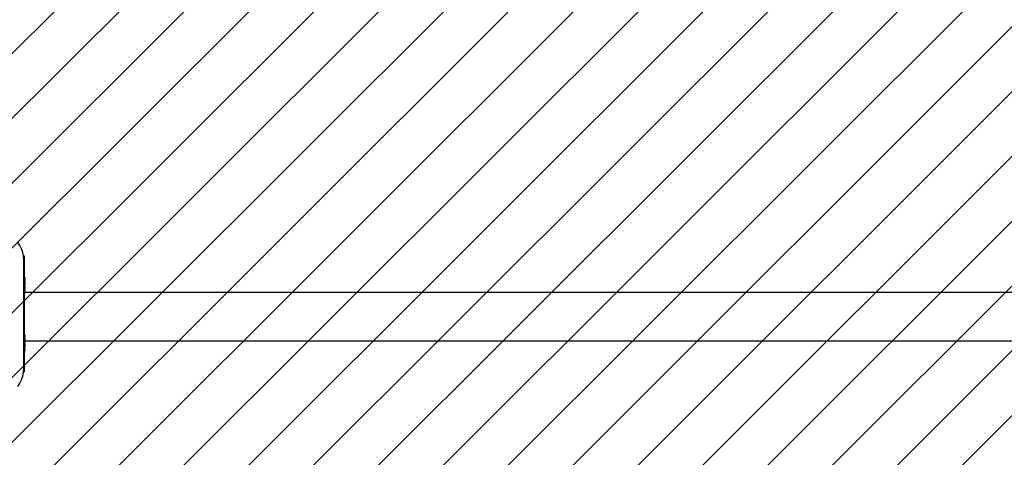
# Model space of a CAD drawing. Units: millimetres. Extents: x -307 to 1138, y 13 to 805.
# Drawn here: x 279 to 347, y 160 to 191 of the extents above; entities that cross this region are included whole.
import ezdxf

# ---------------------------------------------------------------- set-up
doc = ezdxf.new("R2010")
doc.units = ezdxf.units.MM
doc.header["$LTSCALE"] = 45
doc.header["$PDSIZE"] = -1
doc.layers.add('VP-DIM', color=7, linetype='Continuous')
doc.layers.add('VP-USE', color=4, linetype='Continuous')
doc.layers.add('VP-EQ', color=7, linetype='Continuous', true_color=0x8a3492)
doc.dimstyles.get("Standard").update_dxf_attribs({"dimtxt": 14, "dimasz": 15, "dimexe": 20, "dimexo": 50, "dimgap": 20, "dimtad": 0, "dimdec": 0, "dimzin": 0, "dimdsep": 46, "dimtxsty": 'Standard', "dimcen": -0.001, "dimadec": 0, "dimazin": 0, "dimtfac": 1, "dimtdec": 4, "dimtofl": 0, "dimtmove": 0, "dimatfit": 3, "dimfxl": 70, "dimfxlon": 1, "dimtolj": 1, "dimtzin": 0, "dimarcsym": 0})

# ---------------------------------------------------------------- blocks, each defined once
blk = doc.blocks.new('*D1386')
at = {"layer": 'Defpoints', "color": 0}
for p in [(108.23, 594.442), (108.23, 167.465), (597.43, 167.465)]:
    blk.add_point(p, dxfattribs=at)
at = {"layer": 'VP-DIM', "color": 0, "lineweight": -2}
for p, q in [((108.23, 524.442), (108.23, 614.442)), ((597.43, 524.442), (597.43, 614.442)), ((123.23, 594.442), (299.173, 594.442)), ((582.43, 594.442), (374.173, 594.442))]:
    blk.add_line(p, q, dxfattribs=at)
at = {"layer": 'VP-DIM', "color": 0}
for points in [[(123.23, 596.942), (123.23, 591.942), (108.23, 594.442)], [(582.43, 591.942), (582.43, 596.942), (597.43, 594.442)]]:
    blk.add_solid(points, dxfattribs=at)
at = {"layer": 'VP-DIM', "color": 0, "insert": (336.673, 594.442), "char_height": 14, "attachment_point": 5}
blk.add_mtext('\\A1;490', dxfattribs=at)
blk = doc.blocks.new('2710_')
at = {"color": 0}
for p, q in [((278.752, 175.106), (278.602, 175.331)), ((278.872, 174.862), (278.752, 175.106)), ((278.96, 174.606), (278.872, 174.862)), ((279.004, 174.383), (278.96, 174.606)), ((279.004, 174.383), (279.058, 174.383)), ((279.012, 174.34), (279.004, 174.383)), ((279.03, 174.069), (279.012, 174.34)), ((279.03, 172.383), (279.03, 174.069)), ((279.058, 174.383), (279.058, 172.909)), ((279.102, 172.909), (279.058, 172.909)), ((279.058, 172.909), (279.058, 172.906)), ((279.102, 172.906), (279.058, 172.906)), ((279.058, 172.906), (279.058, 172.9)), ((279.102, 172.898), (279.058, 172.9)), ((279.058, 172.9), (279.058, 172.895)), ((279.102, 172.895), (279.058, 172.895)), ((279.058, 172.895), (279.058, 172.874)), ((279.102, 172.874), (279.058, 172.874)), ((279.058, 172.874), (279.058, 172.868)), ((279.102, 172.868), (279.058, 172.868)), ((279.058, 172.868), (279.058, 172.838)), ((279.102, 172.838), (279.058, 172.838)), ((279.058, 172.838), (279.058, 172.83)), ((279.101, 172.83), (279.058, 172.83)), ((279.058, 172.83), (279.058, 172.806)), ((279.101, 172.806), (279.058, 172.806)), ((279.058, 172.806), (279.058, 172.791)), ((279.102, 172.791), (279.058, 172.791)), ((279.058, 172.791), (279.058, 172.752)), ((279.101, 172.752), (279.058, 172.752)), ((279.058, 172.752), (279.058, 172.734)), ((279.102, 172.734), (279.058, 172.734)), ((279.058, 172.734), (279.058, 172.688)), ((279.101, 172.688), (279.058, 172.688)), ((279.058, 172.688), (279.058, 172.667)), ((279.102, 172.667), (279.058, 172.667)), ((279.058, 172.667), (279.058, 172.617)), ((279.101, 172.617), (279.058, 172.617)), ((279.058, 172.617), (279.058, 172.594)), ((279.102, 172.594), (279.058, 172.594)), ((279.058, 172.594), (279.058, 172.564)), ((279.102, 172.564), (279.058, 172.564)), ((279.058, 172.564), (279.058, 172.539)), ((279.101, 172.539), (279.058, 172.539)), ((279.058, 172.539), (279.058, 172.515)), ((279.102, 172.515), (279.058, 172.515)), ((279.058, 172.515), (279.058, 172.507)), ((279.102, 172.507), (279.058, 172.507)), ((279.058, 172.507), (279.058, 172.457)), ((279.101, 172.457), (279.058, 172.457)), ((279.058, 172.457), (279.058, 172.432)), ((279.102, 172.432), (279.058, 172.432)), ((279.058, 172.432), (279.058, 172.407)), ((279.102, 172.838), (279.101, 172.83)), ((279.101, 172.83), (279.101, 172.806)), ((279.101, 172.806), (279.102, 172.791)), ((279.101, 172.752), (279.102, 172.791)), ((279.102, 172.734), (279.101, 172.752)), ((279.102, 172.734), (279.101, 172.688)), ((279.101, 172.688), (279.102, 172.667)), ((279.101, 172.617), (279.102, 172.667)), ((279.101, 172.617), (279.102, 172.594)), ((279.101, 172.539), (279.105, 172.564)), ((279.101, 172.539), (279.102, 172.564)), ((279.102, 172.515), (279.101, 172.539)), ((279.102, 172.507), (279.101, 172.457)), ((279.101, 172.457), (279.105, 172.507)), ((279.102, 172.432), (279.101, 172.457)), ((279.102, 172.906), (279.102, 172.909)), ((279.102, 172.906), (279.102, 172.898)), ((279.102, 172.895), (279.102, 172.898)), ((279.102, 172.895), (279.102, 172.874)), ((279.102, 172.874), (279.102, 172.868)), ((279.102, 172.838), (279.102, 172.868)), ((279.102, 172.594), (279.102, 172.564)), ((279.105, 172.564), (279.102, 172.564)), ((279.102, 172.515), (279.102, 172.507)), ((279.105, 172.507), (279.102, 172.515)), ((279.102, 172.507), (279.105, 172.507)), ((279.102, 172.432), (279.102, 172.407)), ((279.102, 172.432), (279.106, 172.407)), ((279.03, 172.383), (279.058, 172.383)), ((279.03, 168.342), (279.03, 172.383)), ((279.102, 172.407), (279.058, 172.407)), ((279.058, 172.407), (279.058, 172.383)), ((279.058, 172.383), (279.058, 172.373)), ((279.101, 172.373), (279.058, 172.373)), ((279.058, 172.373), (279.058, 172.347)), ((279.102, 172.347), (279.058, 172.347)), ((279.058, 172.347), (279.058, 172.292)), ((279.102, 172.292), (279.058, 172.292)), ((279.058, 172.292), (279.058, 172.288)), ((279.101, 172.288), (279.058, 172.288)), ((279.058, 172.288), (279.058, 172.263)), ((279.102, 172.263), (279.058, 172.263)), ((279.058, 172.263), (279.058, 172.204)), ((279.101, 172.204), (279.058, 172.204)), ((279.058, 172.204), (279.058, 172.192)), ((279.102, 172.192), (279.058, 172.192)), ((279.058, 172.192), (279.058, 172.18)), ((279.102, 172.18), (279.058, 172.18)), ((279.058, 172.18), (279.058, 172.135)), ((279.102, 172.135), (279.058, 172.135)), ((279.058, 172.135), (279.058, 172.124)), ((279.101, 172.124), (279.058, 172.124)), ((279.058, 172.124), (279.058, 172.101)), ((279.102, 172.101), (279.058, 172.101)), ((279.058, 172.101), (279.058, 172.086)), ((279.101, 172.086), (279.058, 172.086)), ((279.058, 172.086), (279.058, 172.028)), ((279.102, 172.028), (279.058, 172.028)), ((279.058, 172.028), (279.058, 172.014)), ((279.101, 172.014), (279.058, 172.014)), ((279.058, 172.014), (279.058, 171.981)), ((279.101, 171.981), (279.058, 171.981)), ((279.058, 171.981), (279.058, 171.962)), ((279.102, 171.962), (279.058, 171.962)), ((279.058, 171.962), (279.058, 171.921)), ((279.101, 171.921), (279.058, 171.921)), ((279.058, 171.921), (279.058, 171.905)), ((279.102, 171.905), (279.058, 171.905)), ((279.058, 171.905), (279.058, 171.895)), ((279.101, 171.895), (279.058, 171.895)), ((279.058, 171.895), (279.058, 171.881)), ((279.102, 171.881), (279.058, 171.881)), ((279.058, 171.881), (279.058, 171.851)), ((279.102, 171.851), (279.058, 171.851)), ((279.058, 171.851), (279.058, 171.839)), ((279.102, 171.839), (279.058, 171.839)), ((279.058, 171.839), (279.058, 171.832)), ((279.102, 171.832), (279.058, 171.832)), ((279.058, 171.832), (279.058, 171.823)), ((279.102, 171.823), (279.058, 171.823)), ((279.058, 171.823), (279.058, 171.805)), ((279.102, 171.805), (279.058, 171.805)), ((279.058, 171.805), (279.058, 171.8)), ((279.102, 171.8), (279.058, 171.8)), ((279.058, 171.8), (279.058, 171.791)), ((279.102, 171.789), (279.058, 171.791)), ((279.058, 171.791), (279.058, 168.909)), ((279.102, 172.407), (279.101, 172.373)), ((279.106, 172.407), (279.101, 172.373)), ((279.102, 172.347), (279.101, 172.373)), ((279.101, 172.288), (279.102, 172.292)), ((279.101, 172.288), (279.105, 172.292)), ((279.101, 172.288), (279.102, 172.263)), ((279.102, 172.263), (279.101, 172.204)), ((279.101, 172.204), (279.102, 172.192)), ((279.101, 172.204), (279.105, 172.192)), ((279.102, 172.135), (279.101, 172.124)), ((279.101, 172.124), (279.102, 172.101)), ((279.102, 172.101), (279.101, 172.086)), ((279.102, 172.028), (279.101, 172.086)), ((279.101, 172.014), (279.102, 172.028)), ((279.101, 171.981), (279.101, 172.014)), ((279.101, 171.981), (279.102, 171.962)), ((279.101, 171.921), (279.102, 171.962)), ((279.102, 171.905), (279.101, 171.921)), ((279.102, 171.905), (279.101, 171.895)), ((279.101, 171.895), (279.102, 171.881)), ((279.106, 172.407), (279.102, 172.407)), ((279.102, 172.292), (279.102, 172.347)), ((279.105, 172.292), (279.102, 172.347)), ((279.105, 172.292), (279.102, 172.292)), ((279.102, 172.192), (279.105, 172.192)), ((279.102, 172.192), (279.102, 172.18)), ((279.105, 172.192), (279.102, 172.18)), ((279.102, 172.18), (279.102, 172.135)), ((279.102, 172.18), (279.105, 172.135)), ((279.102, 172.135), (279.105, 172.135)), ((279.102, 171.851), (279.102, 171.881)), ((279.102, 171.839), (279.102, 171.851)), ((426.63, 171.849), (279.102, 171.851)), ((279.102, 171.832), (279.102, 171.839)), ((279.102, 171.832), (279.102, 171.823)), ((279.102, 171.823), (279.102, 171.805)), ((279.102, 171.8), (279.102, 171.805)), ((279.102, 171.789), (279.102, 171.8)), ((279.03, 168.342), (279.058, 168.342)), ((279.03, 166.563), (279.03, 168.342)), ((279.102, 168.909), (279.058, 168.909)), ((279.058, 168.909), (279.058, 168.906)), ((279.102, 168.906), (279.058, 168.906)), ((279.058, 168.906), (279.058, 168.898)), ((279.102, 168.898), (279.058, 168.898)), ((279.058, 168.898), (279.058, 168.895)), ((279.102, 168.895), (279.058, 168.895)), ((279.058, 168.895), (279.058, 168.874)), ((279.102, 168.874), (279.058, 168.874)), ((279.058, 168.874), (279.058, 168.868)), ((279.102, 168.868), (279.058, 168.868)), ((279.058, 168.868), (279.058, 168.838)), ((279.102, 168.838), (279.058, 168.838)), ((279.058, 168.838), (279.058, 168.83)), ((279.101, 168.83), (279.058, 168.83)), ((279.058, 168.83), (279.058, 168.806)), ((279.101, 168.806), (279.058, 168.806)), ((279.058, 168.806), (279.058, 168.791)), ((279.102, 168.791), (279.058, 168.791)), ((279.058, 168.791), (279.058, 168.752)), ((279.101, 168.752), (279.058, 168.752)), ((279.058, 168.752), (279.058, 168.734)), ((279.102, 168.734), (279.058, 168.734)), ((279.058, 168.734), (279.058, 168.688)), ((279.101, 168.688), (279.058, 168.688)), ((279.058, 168.688), (279.058, 168.667)), ((279.102, 168.667), (279.058, 168.667)), ((279.058, 168.667), (279.058, 168.617)), ((279.101, 168.617), (279.058, 168.617)), ((279.058, 168.617), (279.058, 168.594)), ((279.102, 168.594), (279.058, 168.594)), ((279.058, 168.594), (279.058, 168.564)), ((279.102, 168.564), (279.058, 168.564)), ((279.058, 168.564), (279.058, 168.539)), ((279.101, 168.539), (279.058, 168.539)), ((279.058, 168.539), (279.058, 168.515)), ((279.102, 168.515), (279.058, 168.515)), ((279.058, 168.515), (279.058, 168.507)), ((279.102, 168.507), (279.058, 168.507)), ((279.058, 168.507), (279.058, 168.483)), ((279.101, 168.483), (279.058, 168.483)), ((279.058, 168.483), (279.058, 168.457)), ((279.101, 168.457), (279.058, 168.457)), ((279.058, 168.457), (279.058, 168.432)), ((279.102, 168.432), (279.058, 168.432)), ((279.058, 168.432), (279.058, 168.407)), ((279.102, 168.407), (279.058, 168.407)), ((279.058, 168.407), (279.058, 168.373)), ((279.101, 168.373), (279.058, 168.373)), ((279.058, 168.373), (279.058, 168.347)), ((279.102, 168.347), (279.058, 168.347)), ((279.058, 168.347), (279.058, 168.342)), ((279.058, 168.292), (279.058, 168.342)), ((279.102, 168.838), (279.101, 168.83)), ((279.101, 168.83), (279.101, 168.806)), ((279.101, 168.806), (279.102, 168.791)), ((279.101, 168.752), (279.102, 168.791)), ((279.102, 168.734), (279.101, 168.752)), ((279.102, 168.734), (279.101, 168.688)), ((279.101, 168.688), (279.102, 168.667)), ((279.101, 168.617), (279.102, 168.667)), ((279.102, 168.594), (279.101, 168.617)), ((279.102, 168.564), (279.101, 168.539)), ((279.101, 168.539), (279.105, 168.564)), ((279.102, 168.515), (279.101, 168.539)), ((279.102, 168.507), (279.101, 168.483)), ((279.101, 168.483), (279.105, 168.507)), ((279.101, 168.483), (279.102, 168.465)), ((279.105, 168.483), (279.101, 168.483)), ((279.102, 168.465), (279.101, 168.457)), ((279.102, 168.45), (279.101, 168.457)), ((279.102, 168.407), (279.101, 168.373)), ((279.106, 168.407), (279.101, 168.373)), ((279.102, 168.347), (279.101, 168.373)), ((279.102, 168.906), (279.102, 168.909)), ((279.102, 168.906), (279.102, 168.898)), ((279.102, 168.895), (279.102, 168.898)), ((279.102, 168.895), (279.102, 168.874)), ((279.102, 168.874), (279.102, 168.868)), ((279.102, 168.838), (279.102, 168.868)), ((279.102, 168.594), (279.102, 168.564)), ((279.105, 168.564), (279.102, 168.564)), ((279.105, 168.507), (279.102, 168.515)), ((279.102, 168.507), (279.102, 168.515)), ((279.102, 168.507), (279.105, 168.507)), ((279.105, 168.483), (279.102, 168.465)), ((279.102, 168.446), (279.102, 168.45)), ((279.102, 168.432), (279.102, 168.446)), ((279.102, 168.432), (279.102, 168.407)), ((279.102, 168.432), (279.106, 168.407)), ((279.106, 168.407), (279.102, 168.407)), ((279.102, 168.292), (279.102, 168.347)), ((279.105, 168.292), (279.102, 168.347)), ((426.63, 168.483), (279.105, 168.483)), ((279.102, 168.292), (279.058, 168.292)), ((279.058, 168.288), (279.058, 168.292)), ((279.101, 168.288), (279.058, 168.288)), ((279.058, 168.263), (279.058, 168.288)), ((279.102, 168.263), (279.058, 168.263)), ((279.058, 168.204), (279.058, 168.263)), ((279.101, 168.204), (279.058, 168.204)), ((279.058, 168.192), (279.058, 168.204)), ((279.102, 168.192), (279.058, 168.192)), ((279.058, 168.18), (279.058, 168.192)), ((279.102, 168.18), (279.058, 168.18)), ((279.058, 168.135), (279.058, 168.18)), ((279.102, 168.135), (279.058, 168.135)), ((279.058, 168.124), (279.058, 168.135)), ((279.101, 168.124), (279.058, 168.124)), ((279.058, 168.101), (279.058, 168.124)), ((279.102, 168.101), (279.058, 168.101)), ((279.058, 168.086), (279.058, 168.101)), ((279.101, 168.086), (279.058, 168.086)), ((279.058, 168.086), (279.058, 168.028)), ((279.102, 168.028), (279.058, 168.028)), ((279.058, 168.014), (279.058, 168.028)), ((279.101, 168.014), (279.058, 168.014)), ((279.058, 167.981), (279.058, 168.014)), ((279.101, 167.981), (279.058, 167.981)), ((279.058, 167.962), (279.058, 167.981)), ((279.102, 167.962), (279.058, 167.962)), ((279.058, 167.921), (279.058, 167.962)), ((279.101, 167.921), (279.058, 167.921)), ((279.058, 167.905), (279.058, 167.921)), ((279.102, 167.905), (279.058, 167.905)), ((279.058, 167.895), (279.058, 167.905)), ((279.101, 167.895), (279.058, 167.895)), ((279.058, 167.881), (279.058, 167.895)), ((279.102, 167.881), (279.058, 167.881)), ((279.058, 167.851), (279.058, 167.881)), ((279.102, 167.851), (279.058, 167.851)), ((279.058, 167.839), (279.058, 167.851)), ((279.102, 167.839), (279.058, 167.839)), ((279.058, 167.832), (279.058, 167.839)), ((279.102, 167.832), (279.058, 167.832)), ((279.058, 167.824), (279.058, 167.832)), ((279.102, 167.823), (279.058, 167.824)), ((279.058, 167.805), (279.058, 167.824)), ((279.102, 167.805), (279.058, 167.805)), ((279.058, 167.8), (279.058, 167.805)), ((279.102, 167.8), (279.058, 167.8)), ((279.058, 167.791), (279.058, 167.8)), ((279.102, 167.789), (279.058, 167.791)), ((279.058, 167.791), (279.058, 166.342)), ((279.101, 168.288), (279.102, 168.292)), ((279.101, 168.288), (279.105, 168.292)), ((279.101, 168.288), (279.102, 168.263)), ((279.102, 168.263), (279.101, 168.204)), ((279.101, 168.204), (279.102, 168.192)), ((279.101, 168.204), (279.105, 168.192)), ((279.102, 168.135), (279.101, 168.124)), ((279.101, 168.124), (279.102, 168.101)), ((279.102, 168.101), (279.101, 168.086)), ((279.102, 168.028), (279.101, 168.086)), ((279.101, 168.014), (279.102, 168.028)), ((279.101, 167.981), (279.101, 168.014)), ((279.101, 167.981), (279.102, 167.962)), ((279.101, 167.921), (279.102, 167.962)), ((279.102, 167.905), (279.101, 167.921)), ((279.102, 167.905), (279.101, 167.895)), ((279.101, 167.895), (279.102, 167.881)), ((279.105, 168.292), (279.102, 168.292)), ((279.102, 168.192), (279.105, 168.192)), ((279.102, 168.192), (279.102, 168.18)), ((279.105, 168.192), (279.102, 168.18)), ((279.102, 168.18), (279.102, 168.135)), ((279.102, 168.18), (279.105, 168.135)), ((279.102, 168.135), (279.105, 168.135)), ((279.102, 167.881), (279.102, 167.851)), ((279.102, 167.839), (279.102, 167.851)), ((279.102, 167.832), (279.102, 167.839)), ((279.102, 167.832), (279.102, 167.823)), ((279.102, 167.823), (279.102, 167.805)), ((279.102, 167.8), (279.102, 167.805)), ((279.102, 167.789), (279.102, 167.8)), ((278.961, 166.04), (279.013, 166.299)), ((279.013, 166.299), (279.016, 166.342)), ((279.016, 166.342), (279.03, 166.563)), ((279.016, 166.342), (279.058, 166.342)), ((278.759, 165.552), (278.876, 165.789)), ((278.876, 165.789), (278.961, 166.04)), ((278.613, 165.333), (278.759, 165.552))]:
    blk.add_line(p, q, dxfattribs=at)
blk = doc.blocks.new('2710_2D')
at = {"layer": 'VP-EQ', "color": 0}
blk.add_blockref('2710_', (0, 0), dxfattribs=at)

msp = doc.modelspace()

# ---------------------------------------------------------------- hatches: boundary and pattern name
at = {"layer": 'VP-USE'}
h = msp.add_hatch(dxfattribs=at)
h.set_pattern_fill('ANSI31', color=4, style=0)
edge = h.paths.add_edge_path()
edge.add_line((64.046, 263.616), (64.014, 166.849))
edge.add_arc((114.014, 166.833), 50, 179.98144, 270)
edge.add_line((114.014, 116.833), (591.614, 116.833))
edge.add_arc((591.614, 166.833), 50, 270, 359.98144)
edge.add_line((641.614, 166.817), (641.646, 263.583))
edge.add_arc((591.646, 263.6), 50, 359.98144, 450)
edge.add_line((591.646, 313.6), (114.046, 313.6))
edge.add_arc((114.046, 263.6), 50, 90, 179.98144)

# ---------------------------------------------------------------- block references
at = {"layer": 'VP-EQ', "color": 0}
msp.add_blockref('2710_2D', (0, 0), dxfattribs=at)

# ---------------------------------------------------------------- dimensions: what is measured, and where the dimension line sits
at = {"layer": 'VP-DIM', "color": 0}
dim = msp.add_linear_dim(base=(108.23, 594.442), p1=(597.43, 167.465), p2=(108.23, 167.465), text='490', dimstyle='Standard', dxfattribs=at)
dim.commit()
dim.dimension.update_dxf_attribs({"geometry": '*D1386', "text_midpoint": (336.673, 594.442), "dimtype": 160})

doc.saveas('drawing.dxf')
